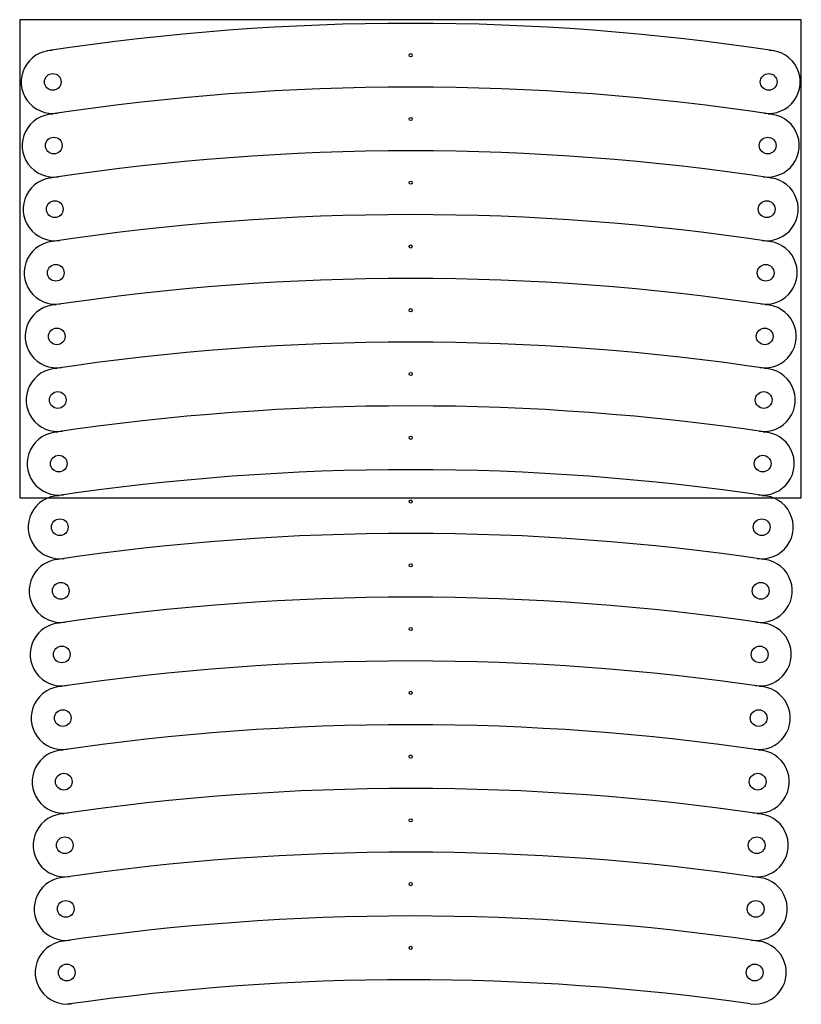
# Model space of a CAD drawing. Units: millimetres. Extents: x -258 to 232, y -532 to 86.
import ezdxf

# ---------------------------------------------------------------- set-up
doc = ezdxf.new("R2010")
doc.units = ezdxf.units.MM
doc.layers.get('0').update_dxf_attribs({"linetype": 'CONTINUOUS'})

msp = doc.modelspace()

# ---------------------------------------------------------------- linework, layer by layer
msp.add_lwpolyline([(231.51, 85.67), (-258.49, 85.67), (-258.49, -214.33), (231.51, -214.33)], close=True)
for centre, radius in [((-13.34, 63.38), 1), ((-237.76, 46.62), 5.25), ((211.08, 46.62), 5.25), ((-13.34, 23.38), 1), ((-237.13, 6.71), 5.25), ((210.45, 6.71), 5.25), ((-13.34, -16.62), 1), ((-236.5, -33.2), 5.25), ((209.82, -33.2), 5.25), ((-13.34, -56.62), 1), ((-235.88, -73.11), 5.25), ((209.2, -73.11), 5.25), ((-13.34, -96.62), 1), ((-235.25, -113.01), 5.25), ((208.57, -113.01), 5.25), ((-13.34, -136.62), 1), ((-234.62, -152.92), 5.25), ((207.94, -152.92), 5.25), ((-13.34, -176.62), 1), ((-233.99, -192.83), 5.25), ((207.31, -192.83), 5.25), ((-13.34, -216.62), 1), ((-233.37, -232.74), 5.25), ((206.69, -232.74), 5.25), ((-13.34, -256.62), 1), ((-232.74, -272.64), 5.25), ((206.06, -272.64), 5.25), ((-13.34, -296.62), 1), ((-232.11, -312.55), 5.25), ((205.43, -312.55), 5.25), ((-13.34, -336.62), 1), ((-231.48, -352.46), 5.25), ((204.8, -352.46), 5.25), ((-13.34, -376.62), 1), ((-230.86, -392.37), 5.25), ((204.18, -392.37), 5.25), ((-13.34, -416.62), 1), ((-230.23, -432.27), 5.25), ((203.55, -432.27), 5.25), ((-13.34, -456.62), 1), ((-229.6, -472.18), 5.25), ((202.92, -472.18), 5.25), ((-13.34, -496.62), 1), ((-228.97, -512.09), 5.25), ((202.29, -512.09), 5.25)]:
    msp.add_circle(centre, radius)
for centre, radius, start, end in [((-13.34, -1427.25), 1510.62, 81.32393, 98.67607), ((-237.76, 46.62), 19.78, 90.90095, 278.43228), ((211.08, 46.62), 19.78, -98.43228, 89.09905), ((-13.34, -1467.25), 1510.62, 81.34837, 98.65163), ((-237.13, 6.71), 19.78, 90.90095, 278.40853), ((210.45, 6.71), 19.78, -98.40853, 89.09905), ((-13.34, -1507.25), 1510.62, 81.37281, 98.62719), ((-236.5, -33.2), 19.78, 90.90095, 278.38477), ((209.82, -33.2), 19.78, -98.38477, 89.09905), ((-13.34, -1547.25), 1510.62, 81.39724, 98.60276), ((-235.88, -73.1), 19.78, 90.90095, 278.36102), ((209.2, -73.1), 19.78, -98.36102, 89.09905), ((-13.34, -1587.25), 1510.62, 81.42168, 98.57832), ((-235.25, -113.01), 19.79, 90.90095, 278.33726), ((208.57, -113.01), 19.79, -98.33726, 89.09905), ((-13.34, -1627.25), 1510.62, 81.44611, 98.55389), ((-234.62, -152.92), 19.79, 90.90095, 278.31351), ((207.94, -152.92), 19.79, -98.31351, 89.09905), ((-13.34, -1667.25), 1510.62, 81.47054, 98.52946), ((-233.99, -192.82), 19.79, 90.90095, 278.28976), ((207.31, -192.82), 19.79, -98.28976, 89.09905), ((-13.34, -1707.25), 1510.62, 81.49497, 98.50503), ((-233.37, -232.73), 19.79, 90.90095, 278.26601), ((206.69, -232.73), 19.79, -98.26601, 89.09905), ((-13.34, -1747.25), 1510.62, 81.5194, 98.4806), ((-232.74, -272.64), 19.79, 90.90095, 278.24226), ((206.06, -272.64), 19.79, -98.24226, 89.09905), ((-13.34, -1787.25), 1510.62, 81.54383, 98.45617), ((-232.11, -312.55), 19.79, 90.90095, 278.21852), ((205.43, -312.55), 19.79, -98.21852, 89.09905), ((-13.34, -1827.25), 1510.62, 81.56826, 98.43174), ((-231.48, -352.45), 19.79, 90.90095, 278.19477), ((204.8, -352.45), 19.79, -98.19477, 89.09905), ((-13.34, -1867.25), 1510.62, 81.59268, 98.40732), ((-230.86, -392.36), 19.79, 90.90095, 278.17103), ((204.18, -392.36), 19.79, -98.17103, 89.09905), ((-13.34, -1907.25), 1510.62, 81.6171, 98.3829), ((-230.23, -432.27), 19.8, 90.90095, 278.14729), ((203.55, -432.27), 19.8, -98.14729, 89.09905), ((-13.34, -1947.25), 1510.62, 81.64153, 98.35847), ((-229.6, -472.18), 19.8, 90.90095, 278.12354), ((202.92, -472.18), 19.8, -98.12354, 89.09905), ((-13.34, -1987.25), 1510.62, 81.66595, 98.33405), ((-228.97, -512.09), 19.8, 90.90095, 278.0998), ((202.29, -512.09), 19.8, -98.0998, 89.09905), ((-13.34, -2027.25), 1510.62, 81.9002, 98.19466)]:
    msp.add_arc(centre, radius, start, end)

doc.saveas('drawing.dxf')
